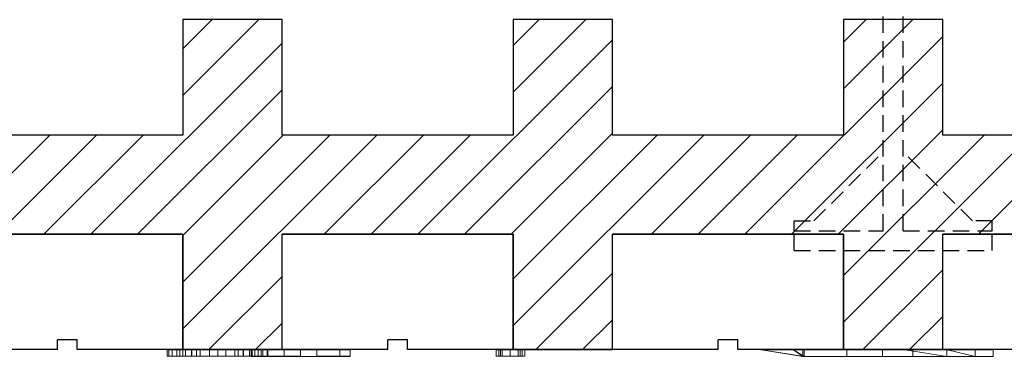
# Model space of a CAD drawing. Extents: x 14197 to 14504, y 2497 to 2693.
# Drawn here: x 14230 to 14245, y 2624 to 2629 of the extents above; entities that cross this region are included whole.
import ezdxf

# ---------------------------------------------------------------- set-up
doc = ezdxf.new("R2010")
doc.units = 0
doc.header["$MEASUREMENT"] = 0
doc.linetypes.add('HIDDEN', pattern=[0.375, 0.25, -0.125])
doc.layers.add('1', color=7, linetype='Continuous')
doc.layers.add('20', color=84, linetype='Continuous')

msp = doc.modelspace()

# ---------------------------------------------------------------- linework, layer by layer
at = {"layer": '1', "color": 7, "linetype": 'HIDDEN'}
for p, q in [((14243.394, 2625.405), (14243.394, 2629.455)), ((14243.694, 2625.405), (14243.694, 2629.455)), ((14242.344, 2625.555), (14243.394, 2626.605)), ((14244.744, 2625.555), (14243.694, 2626.605)), ((14242.044, 2625.405), (14242.044, 2625.555)), ((14242.044, 2625.555), (14242.344, 2625.555)), ((14245.044, 2625.555), (14244.744, 2625.555)), ((14245.044, 2625.405), (14245.044, 2625.555)), ((14242.044, 2625.105), (14242.044, 2625.405)), ((14242.044, 2625.405), (14243.394, 2625.405)), ((14243.694, 2625.405), (14245.044, 2625.405)), ((14245.044, 2625.105), (14245.044, 2625.405)), ((14242.044, 2625.105), (14245.044, 2625.105))]:
    msp.add_line(p, q, dxfattribs=at)
at = {"layer": '1', "color": 7, "linetype": 'Continuous'}
for p, q in [((14233.235, 2628.605), (14232.794, 2628.164)), ((14233.942, 2628.605), (14232.794, 2627.457)), ((14234.294, 2628.605), (14232.794, 2628.605)), ((14232.794, 2628.605), (14232.794, 2628.605)), ((14232.794, 2628.605), (14232.794, 2626.855)), ((14234.294, 2628.605), (14232.794, 2628.605)), ((14232.794, 2628.605), (14232.794, 2628.605)), ((14232.794, 2628.605), (14232.794, 2626.855)), ((14234.294, 2626.855), (14234.294, 2628.605)), ((14234.294, 2628.605), (14234.294, 2628.605)), ((14234.294, 2626.855), (14234.294, 2628.605)), ((14234.294, 2628.605), (14234.294, 2628.605)), ((14238.184, 2628.605), (14237.794, 2628.214)), ((14238.892, 2628.605), (14237.794, 2627.507)), ((14239.294, 2628.605), (14237.794, 2628.605)), ((14237.794, 2628.605), (14237.794, 2628.605)), ((14237.794, 2628.605), (14237.794, 2626.855)), ((14239.294, 2628.605), (14237.794, 2628.605)), ((14237.794, 2628.605), (14237.794, 2628.605)), ((14237.794, 2628.605), (14237.794, 2626.855)), ((14239.294, 2626.855), (14239.294, 2628.605)), ((14239.294, 2628.605), (14239.294, 2628.605)), ((14239.294, 2626.855), (14239.294, 2628.605)), ((14239.294, 2628.605), (14239.294, 2628.605)), ((14243.134, 2628.605), (14242.794, 2628.265)), ((14243.841, 2628.605), (14242.794, 2627.557)), ((14244.294, 2628.605), (14242.794, 2628.605)), ((14242.794, 2628.605), (14242.794, 2628.605)), ((14242.794, 2628.605), (14242.794, 2626.855)), ((14244.294, 2628.605), (14242.794, 2628.605)), ((14242.794, 2628.605), (14242.794, 2628.605)), ((14242.794, 2628.605), (14242.794, 2626.855)), ((14244.294, 2626.855), (14244.294, 2628.605)), ((14244.294, 2628.605), (14244.294, 2628.605)), ((14244.294, 2626.855), (14244.294, 2628.605)), ((14244.294, 2628.605), (14244.294, 2628.605)), ((14234.294, 2628.25), (14231.399, 2625.355)), ((14239.294, 2628.3), (14236.349, 2625.355)), ((14244.294, 2628.35), (14241.298, 2625.355)), ((14244.294, 2627.643), (14242.006, 2625.355)), ((14234.294, 2627.543), (14232.106, 2625.355)), ((14239.294, 2627.593), (14237.056, 2625.355)), ((14239.294, 2626.886), (14237.763, 2625.355)), ((14244.294, 2626.936), (14242.713, 2625.355)), ((14230.778, 2626.855), (14227.794, 2623.871)), ((14232.794, 2626.855), (14229.294, 2626.855)), ((14232.794, 2626.855), (14229.294, 2626.855)), ((14231.485, 2626.855), (14229.985, 2625.355)), ((14232.192, 2626.855), (14230.692, 2625.355)), ((14234.313, 2626.855), (14232.794, 2625.336)), ((14235.02, 2626.855), (14232.794, 2624.628)), ((14235.727, 2626.855), (14232.794, 2623.921)), ((14232.794, 2626.855), (14232.794, 2626.855)), ((14232.794, 2626.855), (14232.794, 2626.855)), ((14237.794, 2626.855), (14234.294, 2626.855)), ((14234.294, 2626.855), (14234.294, 2626.855)), ((14237.794, 2626.855), (14234.294, 2626.855)), ((14234.294, 2626.855), (14234.294, 2626.855)), ((14236.434, 2626.855), (14234.934, 2625.355)), ((14237.142, 2626.855), (14235.642, 2625.355)), ((14239.97, 2626.855), (14237.794, 2624.679)), ((14240.677, 2626.855), (14237.794, 2623.972)), ((14237.794, 2626.855), (14237.794, 2626.855)), ((14237.794, 2626.855), (14237.794, 2626.855)), ((14242.794, 2626.855), (14239.294, 2626.855)), ((14239.294, 2626.855), (14239.294, 2626.855)), ((14242.794, 2626.855), (14239.294, 2626.855)), ((14239.294, 2626.855), (14239.294, 2626.855)), ((14241.384, 2626.855), (14239.884, 2625.355)), ((14242.091, 2626.855), (14240.591, 2625.355)), ((14244.92, 2626.855), (14242.794, 2624.729)), ((14245.627, 2626.855), (14242.794, 2624.022)), ((14242.794, 2626.855), (14242.794, 2626.855)), ((14242.794, 2626.855), (14242.794, 2626.855)), ((14247.794, 2626.855), (14244.294, 2626.855)), ((14244.294, 2626.855), (14244.294, 2626.855)), ((14247.794, 2626.855), (14244.294, 2626.855)), ((14244.294, 2626.855), (14244.294, 2626.855)), ((14246.334, 2626.855), (14244.834, 2625.355)), ((14232.794, 2625.355), (14229.294, 2625.355)), ((14229.294, 2625.355), (14232.794, 2625.355)), ((14232.794, 2623.605), (14232.794, 2625.355)), ((14232.794, 2625.355), (14232.794, 2625.355)), ((14232.794, 2625.355), (14232.794, 2623.605)), ((14234.294, 2623.605), (14234.294, 2625.355)), ((14237.794, 2625.355), (14234.294, 2625.355)), ((14234.294, 2623.605), (14234.294, 2625.355)), ((14234.294, 2625.355), (14234.294, 2625.355)), ((14234.294, 2625.355), (14237.794, 2625.355)), ((14237.794, 2623.605), (14237.794, 2625.355)), ((14237.794, 2625.355), (14237.794, 2625.355)), ((14237.794, 2625.355), (14237.794, 2623.605)), ((14239.294, 2623.605), (14239.294, 2625.355)), ((14242.794, 2625.355), (14239.294, 2625.355)), ((14239.294, 2623.605), (14239.294, 2625.355)), ((14239.294, 2625.355), (14239.294, 2625.355)), ((14239.294, 2625.355), (14242.794, 2625.355)), ((14242.794, 2623.605), (14242.794, 2625.355)), ((14242.794, 2625.355), (14242.794, 2625.355)), ((14242.794, 2625.355), (14242.794, 2623.605)), ((14244.294, 2623.605), (14244.294, 2625.355)), ((14247.794, 2625.355), (14244.294, 2625.355)), ((14244.294, 2623.605), (14244.294, 2625.355)), ((14244.294, 2625.355), (14244.294, 2625.355)), ((14244.294, 2625.355), (14247.794, 2625.355)), ((14244.294, 2624.815), (14243.084, 2623.605)), ((14234.294, 2624.714), (14233.185, 2623.605)), ((14239.294, 2624.765), (14238.134, 2623.605)), ((14239.294, 2624.057), (14238.841, 2623.605)), ((14244.294, 2624.108), (14243.791, 2623.605)), ((14234.294, 2624.007), (14233.892, 2623.605)), ((14231.194, 2623.755), (14230.894, 2623.755)), ((14230.894, 2623.605), (14230.894, 2623.755)), ((14231.194, 2623.605), (14231.194, 2623.755)), ((14236.194, 2623.755), (14235.894, 2623.755)), ((14235.894, 2623.605), (14235.894, 2623.755)), ((14236.194, 2623.605), (14236.194, 2623.755)), ((14241.194, 2623.755), (14240.894, 2623.755)), ((14240.894, 2623.605), (14240.894, 2623.755)), ((14241.194, 2623.605), (14241.194, 2623.755)), ((14230.894, 2623.605), (14226.194, 2623.605)), ((14235.894, 2623.605), (14231.194, 2623.605)), ((14232.794, 2623.605), (14232.794, 2623.605)), ((14232.794, 2623.605), (14234.294, 2623.605)), ((14234.294, 2623.605), (14234.294, 2623.605)), ((14240.894, 2623.605), (14236.194, 2623.605)), ((14237.794, 2623.605), (14237.794, 2623.605)), ((14237.794, 2623.605), (14239.294, 2623.605)), ((14239.294, 2623.605), (14239.294, 2623.605)), ((14245.894, 2623.605), (14241.194, 2623.605)), ((14242.794, 2623.605), (14242.794, 2623.605)), ((14242.794, 2623.605), (14244.294, 2623.605)), ((14244.294, 2623.605), (14244.294, 2623.605))]:
    msp.add_line(p, q, dxfattribs=at)
at = {"layer": '1', "color": 7, "linetype": 'Continuous', "invisible_edges": 5}
for points in [[(14234.294, 2628.455), (14234.052, 2628.605), (14232.794, 2628.605), (14234.294, 2627.675)], [(14234.294, 2627.675), (14232.794, 2628.605), (14232.794, 2628.485), (14234.294, 2627.555)], [(14234.294, 2628.605), (14234.294, 2628.605), (14234.052, 2628.605), (14234.294, 2628.455)], [(14239.294, 2627.955), (14238.245, 2628.605), (14237.794, 2628.605), (14239.294, 2627.675)], [(14239.294, 2627.675), (14237.794, 2628.605), (14237.794, 2628.455), (14239.294, 2627.525)], [(14239.294, 2628.455), (14239.052, 2628.605), (14238.245, 2628.605), (14239.294, 2627.955)], [(14239.294, 2628.525), (14239.165, 2628.605), (14239.052, 2628.605), (14239.294, 2628.455)], [(14239.294, 2628.605), (14239.294, 2628.605), (14239.165, 2628.605), (14239.294, 2628.525)], [(14244.294, 2627.84), (14243.06, 2628.605), (14242.794, 2628.605), (14244.294, 2627.675)], [(14244.294, 2627.675), (14242.794, 2628.605), (14242.794, 2628.455), (14244.294, 2627.525)], [(14244.294, 2628.455), (14244.052, 2628.605), (14243.06, 2628.605), (14244.294, 2627.84)], [(14244.294, 2628.605), (14244.294, 2628.605), (14244.052, 2628.605), (14244.294, 2628.455)], [(14234.294, 2627.555), (14232.794, 2628.485), (14232.794, 2628.455), (14234.294, 2627.525)], [(14234.294, 2627.525), (14232.794, 2628.455), (14232.794, 2628.07), (14234.294, 2627.14)], [(14239.294, 2627.525), (14237.794, 2628.455), (14237.794, 2628.37), (14239.294, 2627.44)], [(14244.294, 2627.525), (14242.794, 2628.455), (14242.794, 2628.37), (14244.294, 2627.44)], [(14239.294, 2627.44), (14237.794, 2628.37), (14237.794, 2627.955), (14239.294, 2627.025)], [(14244.294, 2627.44), (14242.794, 2628.37), (14242.794, 2627.785), (14244.294, 2626.855)], [(14234.294, 2627.14), (14232.794, 2628.07), (14232.794, 2627.785), (14234.294, 2626.855)], [(14239.294, 2627.025), (14237.794, 2627.955), (14237.794, 2627.785), (14239.294, 2626.855)], [(14231.713, 2625.355), (14227.794, 2627.785), (14227.794, 2627.67), (14231.528, 2625.355)], [(14236.713, 2625.355), (14232.794, 2627.785), (14232.794, 2627.635), (14236.471, 2625.355)], [(14241.713, 2625.355), (14237.794, 2627.785), (14237.794, 2627.635), (14241.471, 2625.355)], [(14246.713, 2625.355), (14242.794, 2627.785), (14242.794, 2627.635), (14246.471, 2625.355)], [(14231.528, 2625.355), (14227.794, 2627.67), (14227.794, 2627.635), (14231.471, 2625.355)], [(14231.471, 2625.355), (14227.794, 2627.635), (14227.794, 2626.855), (14230.213, 2625.355)], [(14236.471, 2625.355), (14232.794, 2627.635), (14232.794, 2627.555), (14236.342, 2625.355)], [(14241.471, 2625.355), (14237.794, 2627.635), (14237.794, 2626.87), (14240.237, 2625.355)], [(14246.471, 2625.355), (14242.794, 2627.635), (14242.794, 2627.285), (14245.907, 2625.355)], [(14236.342, 2625.355), (14232.794, 2627.555), (14232.794, 2626.985), (14235.423, 2625.355)], [(14245.907, 2625.355), (14242.794, 2627.285), (14242.794, 2626.87), (14245.237, 2625.355)], [(14235.423, 2625.355), (14232.794, 2626.985), (14232.794, 2626.855), (14235.213, 2625.355)], [(14232.173, 2625.355), (14229.754, 2626.855), (14229.294, 2626.855), (14231.713, 2625.355)], [(14232.794, 2625.355), (14230.374, 2626.855), (14229.754, 2626.855), (14232.173, 2625.355)], [(14234.294, 2624.575), (14230.616, 2626.855), (14230.374, 2626.855), (14234.294, 2624.425)], [(14234.294, 2625.125), (14231.504, 2626.855), (14230.616, 2626.855), (14234.294, 2624.575)], [(14234.294, 2625.355), (14231.874, 2626.855), (14231.504, 2626.855), (14234.294, 2625.125)], [(14234.536, 2625.355), (14232.116, 2626.855), (14231.874, 2626.855), (14234.294, 2625.355)], [(14234.592, 2625.355), (14232.173, 2626.855), (14232.116, 2626.855), (14234.536, 2625.355)], [(14234.971, 2625.355), (14232.552, 2626.855), (14232.173, 2626.855), (14234.592, 2625.355)], [(14235.213, 2625.355), (14232.794, 2626.855), (14232.552, 2626.855), (14234.971, 2625.355)], [(14237.173, 2625.355), (14234.754, 2626.855), (14234.294, 2626.855), (14236.713, 2625.355)], [(14237.794, 2625.355), (14235.374, 2626.855), (14234.754, 2626.855), (14237.173, 2625.355)], [(14239.294, 2624.455), (14235.423, 2626.855), (14235.374, 2626.855), (14239.294, 2624.425)], [(14239.294, 2624.575), (14235.616, 2626.855), (14235.423, 2626.855), (14239.294, 2624.455)], [(14239.294, 2625.355), (14236.874, 2626.855), (14235.616, 2626.855), (14239.294, 2624.575)], [(14239.536, 2625.355), (14237.116, 2626.855), (14236.874, 2626.855), (14239.294, 2625.355)], [(14239.592, 2625.355), (14237.173, 2626.855), (14237.116, 2626.855), (14239.536, 2625.355)], [(14239.971, 2625.355), (14237.552, 2626.855), (14237.173, 2626.855), (14239.592, 2625.355)], [(14240.213, 2625.355), (14237.794, 2626.855), (14237.552, 2626.855), (14239.971, 2625.355)], [(14240.237, 2625.355), (14237.794, 2626.87), (14237.794, 2626.855), (14240.213, 2625.355)], [(14241.987, 2625.355), (14239.568, 2626.855), (14239.294, 2626.855), (14241.713, 2625.355)], [(14242.657, 2625.355), (14240.237, 2626.855), (14239.568, 2626.855), (14241.987, 2625.355)], [(14242.794, 2625.355), (14240.374, 2626.855), (14240.237, 2626.855), (14242.657, 2625.355)], [(14244.294, 2624.575), (14240.616, 2626.855), (14240.374, 2626.855), (14244.294, 2624.425)], [(14244.294, 2624.855), (14241.068, 2626.855), (14240.616, 2626.855), (14244.294, 2624.575)], [(14244.294, 2625.355), (14241.874, 2626.855), (14241.068, 2626.855), (14244.294, 2624.855)], [(14244.407, 2625.355), (14241.987, 2626.855), (14241.874, 2626.855), (14244.294, 2625.355)], [(14244.536, 2625.355), (14242.116, 2626.855), (14241.987, 2626.855), (14244.407, 2625.355)], [(14244.971, 2625.355), (14242.552, 2626.855), (14242.116, 2626.855), (14244.536, 2625.355)], [(14245.213, 2625.355), (14242.794, 2626.855), (14242.552, 2626.855), (14244.971, 2625.355)], [(14245.237, 2625.355), (14242.794, 2626.87), (14242.794, 2626.855), (14245.213, 2625.355)], [(14247.657, 2625.355), (14245.237, 2626.855), (14244.294, 2626.855), (14246.713, 2625.355)], [(14234.294, 2624.425), (14232.794, 2625.355), (14232.794, 2624.97), (14234.294, 2624.04)], [(14239.294, 2624.425), (14237.794, 2625.355), (14237.794, 2624.97), (14239.294, 2624.04)], [(14244.294, 2624.425), (14242.794, 2625.355), (14242.794, 2625.27), (14244.294, 2624.34)], [(14244.294, 2624.34), (14242.794, 2625.27), (14242.794, 2624.855), (14244.294, 2623.925)], [(14234.294, 2624.04), (14232.794, 2624.97), (14232.794, 2624.685), (14234.294, 2623.755)], [(14239.294, 2624.04), (14237.794, 2624.97), (14237.794, 2624.685), (14239.294, 2623.755)], [(14244.294, 2623.925), (14242.794, 2624.855), (14242.794, 2624.685), (14244.294, 2623.755)], [(14234.294, 2623.755), (14232.794, 2624.685), (14232.794, 2624.57), (14234.294, 2623.64)], [(14239.294, 2623.755), (14237.794, 2624.685), (14237.794, 2624.535), (14239.294, 2623.605)], [(14244.294, 2623.755), (14242.794, 2624.685), (14242.794, 2624.535), (14244.294, 2623.605)], [(14234.294, 2623.64), (14232.794, 2624.57), (14232.794, 2624.535), (14234.294, 2623.605)], [(14234.294, 2623.605), (14232.794, 2624.535), (14232.794, 2623.755), (14233.036, 2623.605)], [(14239.294, 2623.605), (14237.794, 2624.535), (14237.794, 2624.455), (14239.165, 2623.605)], [(14244.294, 2623.605), (14242.794, 2624.535), (14242.794, 2623.77), (14243.06, 2623.605)], [(14239.165, 2623.605), (14237.794, 2624.455), (14237.794, 2623.885), (14238.245, 2623.605)], [(14233.036, 2623.605), (14232.794, 2623.755), (14232.794, 2623.605)], [(14238.245, 2623.605), (14237.794, 2623.885), (14237.794, 2623.755), (14238.036, 2623.605)], [(14238.036, 2623.605), (14237.794, 2623.755), (14237.794, 2623.605)], [(14243.06, 2623.605), (14242.794, 2623.77), (14242.794, 2623.755), (14243.036, 2623.605)], [(14243.036, 2623.605), (14242.794, 2623.755), (14242.794, 2623.605)]]:
    msp.add_3dface(points, dxfattribs=at)
at = {"layer": '20', "lineweight": 0, "extrusion": (-1.49966e-32, -1.22461e-16, -1)}
for p, q in [((14232.557, 2623.503, -30.124), (14232.557, 2623.602, -30.124)), ((14232.557, 2623.602, -30.124), (14232.794, 2623.602, -28.532)), ((14232.557, 2623.503, -30.124), (14232.794, 2623.503, -28.532)), ((14232.581, 2623.503, -30.217), (14232.581, 2623.602, -30.217)), ((14232.632, 2623.503, -30.25), (14232.632, 2623.602, -30.25)), ((14232.701, 2623.503, -30.228), (14232.701, 2623.602, -30.228)), ((14232.749, 2623.503, -30.162), (14232.749, 2623.602, -30.162)), ((14232.928, 2623.602, -28.865), (14232.749, 2623.602, -30.162)), ((14232.928, 2623.503, -28.865), (14232.749, 2623.503, -30.162)), ((14232.794, 2623.503, -28.532), (14232.794, 2623.602, -28.532)), ((14232.833, 2623.503, -28.443), (14232.833, 2623.602, -28.443)), ((14232.924, 2623.503, -28.426), (14232.924, 2623.602, -28.426)), ((14232.928, 2623.503, -28.865), (14232.928, 2623.602, -28.865)), ((14233.195, 2623.602, -30.133), (14232.928, 2623.602, -28.865)), ((14233.195, 2623.503, -30.133), (14232.928, 2623.503, -28.865)), ((14233.001, 2623.503, -28.442), (14233.001, 2623.602, -28.442)), ((14233.055, 2623.503, -28.531), (14233.055, 2623.602, -28.531)), ((14233.055, 2623.602, -28.531), (14233.325, 2623.602, -29.845)), ((14233.055, 2623.503, -28.531), (14233.325, 2623.503, -29.845)), ((14233.195, 2623.503, -30.133), (14233.195, 2623.602, -30.133)), ((14233.325, 2623.503, -29.845), (14233.325, 2623.602, -29.845)), ((14233.325, 2623.503, -30.25), (14233.325, 2623.602, -30.25)), ((14233.325, 2623.602, -29.845), (14233.581, 2623.602, -28.535)), ((14233.325, 2623.503, -29.845), (14233.581, 2623.503, -28.535)), ((14233.443, 2623.503, -30.135), (14233.443, 2623.602, -30.135)), ((14233.708, 2623.602, -28.865), (14233.443, 2623.602, -30.135)), ((14233.708, 2623.503, -28.865), (14233.443, 2623.503, -30.135)), ((14233.581, 2623.503, -28.535), (14233.581, 2623.602, -28.535)), ((14233.633, 2623.503, -28.444), (14233.633, 2623.602, -28.444)), ((14233.708, 2623.503, -28.865), (14233.708, 2623.602, -28.865)), ((14233.883, 2623.602, -30.153), (14233.708, 2623.602, -28.865)), ((14233.883, 2623.503, -30.153), (14233.708, 2623.503, -28.865)), ((14233.71, 2623.503, -28.426), (14233.71, 2623.602, -28.426)), ((14233.801, 2623.503, -28.445), (14233.801, 2623.602, -28.445)), ((14233.825, 2623.602, -36.13), (14233.825, 2623.602, -36.43)), ((14233.825, 2623.602, -36.43), (14233.85, 2623.602, -36.43)), ((14233.825, 2623.502, -36.43), (14233.825, 2623.602, -36.43)), ((14233.981, 2623.602, -34.93), (14233.825, 2623.602, -34.93)), ((14233.825, 2623.602, -34.93), (14233.825, 2623.602, -35.23)), ((14234.329, 2623.602, -35.68), (14233.825, 2623.602, -35.23)), ((14233.825, 2623.502, -35.23), (14233.825, 2623.602, -35.23)), ((14233.825, 2623.502, -34.93), (14233.825, 2623.602, -34.93)), ((14233.825, 2623.602, -36.13), (14234.329, 2623.602, -35.68)), ((14233.825, 2623.502, -36.13), (14233.825, 2623.602, -36.13)), ((14233.825, 2623.502, -36.13), (14233.825, 2623.502, -36.43)), ((14233.825, 2623.502, -36.43), (14233.981, 2623.503, -36.43)), ((14233.981, 2623.502, -34.93), (14233.825, 2623.502, -34.93)), ((14233.825, 2623.502, -34.93), (14233.825, 2623.502, -35.23)), ((14234.329, 2623.502, -35.68), (14233.825, 2623.502, -35.23)), ((14233.825, 2623.502, -36.13), (14234.329, 2623.502, -35.68)), ((14233.842, 2623.503, -28.536), (14233.842, 2623.602, -28.536)), ((14233.842, 2623.602, -28.536), (14234.079, 2623.602, -30.134)), ((14233.842, 2623.503, -28.536), (14234.079, 2623.503, -30.134)), ((14233.85, 2623.602, -36.43), (14235.325, 2623.602, -35.113)), ((14233.85, 2623.602, -36.43), (14233.981, 2623.602, -36.43)), ((14233.883, 2623.503, -30.153), (14233.883, 2623.602, -30.153)), ((14233.933, 2623.503, -30.226), (14233.933, 2623.602, -30.226)), ((14233.981, 2623.503, -36.43), (14233.981, 2623.602, -36.43)), ((14233.981, 2623.602, -36.43), (14235.325, 2623.602, -35.23)), ((14234.689, 2623.602, -35.562), (14233.981, 2623.602, -34.93)), ((14233.981, 2623.502, -34.93), (14233.981, 2623.602, -34.93)), ((14233.981, 2623.503, -36.43), (14234.575, 2623.503, -35.9)), ((14234.575, 2623.502, -35.46), (14233.981, 2623.502, -34.93)), ((14234.002, 2623.503, -30.25), (14234.002, 2623.602, -30.25)), ((14234.067, 2623.503, -30.219), (14234.067, 2623.602, -30.219)), ((14234.079, 2623.503, -30.134), (14234.079, 2623.602, -30.134)), ((14234.329, 2623.502, -35.68), (14234.329, 2623.602, -35.68)), ((14234.329, 2623.602, -35.68), (14234.689, 2623.602, -35.562)), ((14234.329, 2623.602, -35.68), (14234.329, 2623.602, -35.68)), ((14234.329, 2623.502, -35.68), (14234.575, 2623.503, -35.9)), ((14235.169, 2623.502, -36.43), (14234.329, 2623.502, -35.68)), ((14234.329, 2623.502, -35.68), (14234.575, 2623.502, -35.46)), ((14234.329, 2623.502, -35.68), (14235.169, 2623.502, -34.93)), ((14234.329, 2623.502, -35.68), (14234.689, 2623.502, -35.562)), ((14235.169, 2623.602, -36.43), (14234.575, 2623.602, -35.9)), ((14234.575, 2623.503, -35.9), (14234.575, 2623.602, -35.9)), ((14234.575, 2623.502, -35.46), (14234.575, 2623.602, -35.46)), ((14234.575, 2623.602, -35.46), (14234.689, 2623.602, -35.562)), ((14234.575, 2623.602, -35.9), (14234.821, 2623.602, -35.68)), ((14234.575, 2623.602, -35.46), (14235.169, 2623.602, -34.93)), ((14234.689, 2623.502, -35.562), (14234.821, 2623.503, -35.68)), ((14235.325, 2623.502, -36.13), (14234.689, 2623.502, -35.562)), ((14235.325, 2623.602, -36.13), (14234.821, 2623.602, -35.68)), ((14234.821, 2623.503, -35.68), (14234.821, 2623.602, -35.68)), ((14234.821, 2623.503, -35.68), (14235.325, 2623.503, -35.23)), ((14235.169, 2623.602, -36.43), (14235.325, 2623.602, -36.43)), ((14235.169, 2623.502, -36.43), (14235.169, 2623.602, -36.43)), ((14235.325, 2623.602, -34.93), (14235.169, 2623.602, -34.93)), ((14235.169, 2623.502, -34.93), (14235.169, 2623.602, -34.93)), ((14235.169, 2623.502, -36.43), (14235.325, 2623.502, -36.43)), ((14235.325, 2623.502, -34.93), (14235.169, 2623.502, -34.93)), ((14235.325, 2623.602, -34.93), (14235.325, 2623.602, -35.113)), ((14235.325, 2623.503, -35.23), (14235.325, 2623.602, -35.23)), ((14235.325, 2623.602, -35.113), (14235.325, 2623.602, -35.23)), ((14235.325, 2623.602, -36.13), (14235.325, 2623.602, -36.43)), ((14235.325, 2623.502, -36.13), (14235.325, 2623.602, -36.13)), ((14235.325, 2623.502, -36.43), (14235.325, 2623.602, -36.43)), ((14235.325, 2623.502, -34.93), (14235.325, 2623.602, -34.93)), ((14235.325, 2623.502, -34.93), (14235.325, 2623.503, -35.23)), ((14235.325, 2623.502, -36.13), (14235.325, 2623.502, -36.43)), ((14237.533, 2623.503, -29.149), (14237.533, 2623.602, -29.149)), ((14237.574, 2623.503, -29.149), (14237.574, 2623.602, -29.149)), ((14237.599, 2623.503, -28.972), (14237.599, 2623.602, -28.972)), ((14237.599, 2623.503, -29.318), (14237.599, 2623.602, -29.318)), ((14237.625, 2623.503, -29.267), (14237.625, 2623.602, -29.267)), ((14237.625, 2623.503, -29.025), (14237.625, 2623.602, -29.025)), ((14237.748, 2623.503, -28.92), (14237.748, 2623.602, -28.92)), ((14237.748, 2623.503, -29.379), (14237.748, 2623.602, -29.379)), ((14237.748, 2623.503, -28.983), (14237.748, 2623.602, -28.983)), ((14237.748, 2623.503, -29.316), (14237.748, 2623.602, -29.316)), ((14237.87, 2623.503, -29.025), (14237.87, 2623.602, -29.025)), ((14237.87, 2623.503, -29.267), (14237.87, 2623.602, -29.267)), ((14237.896, 2623.503, -29.318), (14237.896, 2623.602, -29.318)), ((14237.896, 2623.503, -28.972), (14237.896, 2623.602, -28.972)), ((14237.929, 2623.503, -29.149), (14237.929, 2623.602, -29.149)), ((14237.97, 2623.503, -29.149), (14237.97, 2623.602, -29.149)), ((14242.174, 2623.602, -30.353), (14241.55, 2623.602, -29.903)), ((14242.174, 2623.502, -30.353), (14241.55, 2623.602, -29.903)), ((14241.55, 2623.602, -28.995), (14242.174, 2623.502, -29.399)), ((14241.55, 2623.602, -28.995), (14242.035, 2623.602, -28.995)), ((14241.55, 2623.602, -28.475), (14242.197, 2623.502, -28.97)), ((14241.55, 2623.602, -28.475), (14242.035, 2623.602, -28.995)), ((14242.197, 2623.502, -28.289), (14241.55, 2623.602, -27.835)), ((14241.55, 2623.602, -27.835), (14243.726, 2623.602, -27.835)), ((14241.55, 2623.602, -28.475), (14242.197, 2623.502, -28.97)), ((14241.55, 2623.602, -27.835), (14242.197, 2623.502, -28.289)), ((14241.55, 2623.602, -28.475), (14241.55, 2623.602, -27.835)), ((14241.55, 2623.602, -29.903), (14242.174, 2623.502, -30.353)), ((14241.55, 2623.602, -28.995), (14242.174, 2623.502, -29.399)), ((14241.55, 2623.602, -29.903), (14241.55, 2623.602, -28.995)), ((14242.197, 2623.502, -28.97), (14242.035, 2623.602, -28.995)), ((14242.197, 2623.602, -28.97), (14242.035, 2623.602, -28.995)), ((14243.842, 2623.602, -28.97), (14242.035, 2623.602, -28.995)), ((14242.197, 2623.602, -28.97), (14242.035, 2623.602, -28.995)), ((14242.035, 2623.602, -28.995), (14242.174, 2623.502, -29.399)), ((14242.035, 2623.602, -28.995), (14242.197, 2623.502, -28.97)), ((14242.035, 2623.602, -28.995), (14242.174, 2623.502, -29.399)), ((14243.842, 2623.602, -28.97), (14242.035, 2623.602, -28.995)), ((14242.174, 2623.502, -30.353), (14242.174, 2623.602, -30.353)), ((14242.844, 2623.602, -30.836), (14242.174, 2623.602, -30.353)), ((14242.174, 2623.502, -30.353), (14242.174, 2623.602, -30.353)), ((14242.844, 2623.502, -30.836), (14242.174, 2623.502, -30.353)), ((14243.842, 2623.502, -29.399), (14242.174, 2623.502, -29.399)), ((14242.174, 2623.502, -30.353), (14242.174, 2623.502, -29.399)), ((14243.383, 2623.502, -29.852), (14242.174, 2623.502, -29.399)), ((14243.383, 2623.502, -30.155), (14242.174, 2623.502, -29.399)), ((14243.383, 2623.502, -29.852), (14242.174, 2623.502, -29.399)), ((14242.174, 2623.502, -29.399), (14243.842, 2623.502, -29.399)), ((14243.383, 2623.502, -30.155), (14242.174, 2623.502, -29.399)), ((14242.174, 2623.502, -30.353), (14242.174, 2623.502, -29.399)), ((14242.844, 2623.502, -30.836), (14242.174, 2623.502, -30.353)), ((14242.197, 2623.602, -28.97), (14242.197, 2623.502, -28.97)), ((14243.842, 2623.602, -28.97), (14242.197, 2623.602, -28.97)), ((14242.197, 2623.502, -28.97), (14242.197, 2623.602, -28.97)), ((14243.842, 2623.602, -28.97), (14242.197, 2623.602, -28.97)), ((14243.842, 2623.502, -28.97), (14242.197, 2623.502, -28.97)), ((14242.197, 2623.502, -28.289), (14244.356, 2623.502, -28.289)), ((14242.197, 2623.502, -28.97), (14242.197, 2623.502, -28.289)), ((14242.197, 2623.502, -28.97), (14242.197, 2623.502, -28.289)), ((14242.197, 2623.502, -28.289), (14244.356, 2623.502, -28.289)), ((14242.197, 2623.502, -28.97), (14243.842, 2623.502, -28.97)), ((14242.844, 2623.502, -30.836), (14242.844, 2623.602, -30.836)), ((14244.786, 2623.602, -30.836), (14242.844, 2623.602, -30.836)), ((14242.844, 2623.502, -30.836), (14242.844, 2623.602, -30.836)), ((14244.786, 2623.502, -30.836), (14242.844, 2623.502, -30.836)), ((14242.844, 2623.502, -30.836), (14243.383, 2623.502, -30.155)), ((14244.786, 2623.502, -30.836), (14242.844, 2623.502, -30.836)), ((14242.844, 2623.502, -30.836), (14243.383, 2623.502, -30.155)), ((14243.383, 2623.602, -29.852), (14243.383, 2623.502, -29.852)), ((14243.383, 2623.602, -29.852), (14243.383, 2623.502, -30.155)), ((14243.383, 2623.602, -29.852), (14243.383, 2623.502, -30.155)), ((14244.366, 2623.602, -29.852), (14243.383, 2623.602, -29.852)), ((14243.383, 2623.502, -30.155), (14243.383, 2623.602, -30.155)), ((14243.383, 2623.602, -30.155), (14244.786, 2623.602, -30.155)), ((14245.055, 2623.602, -29.852), (14243.383, 2623.602, -29.852)), ((14243.383, 2623.502, -29.852), (14243.383, 2623.602, -29.852)), ((14243.383, 2623.502, -29.852), (14243.383, 2623.502, -30.155)), ((14244.786, 2623.502, -30.155), (14243.383, 2623.502, -30.155)), ((14243.383, 2623.502, -30.155), (14244.786, 2623.502, -30.155)), ((14245.055, 2623.502, -29.852), (14243.383, 2623.502, -29.852)), ((14243.383, 2623.502, -30.155), (14243.383, 2623.502, -29.852)), ((14243.383, 2623.502, -29.852), (14245.055, 2623.502, -29.852)), ((14244.786, 2623.502, -30.155), (14243.383, 2623.502, -30.155)), ((14243.726, 2623.602, -27.835), (14244.356, 2623.602, -28.289)), ((14243.726, 2623.602, -27.835), (14244.356, 2623.502, -28.289)), ((14244.356, 2623.502, -28.289), (14243.726, 2623.602, -27.835)), ((14243.842, 2623.502, -29.399), (14243.842, 2623.602, -28.97)), ((14243.842, 2623.502, -28.97), (14243.842, 2623.602, -28.97)), ((14243.842, 2623.502, -28.97), (14243.842, 2623.602, -28.97)), ((14243.842, 2623.602, -28.97), (14243.842, 2623.502, -29.399)), ((14243.842, 2623.502, -29.399), (14243.842, 2623.502, -28.97)), ((14243.842, 2623.502, -28.97), (14244.356, 2623.502, -28.289)), ((14243.842, 2623.502, -28.97), (14245.055, 2623.502, -28.793)), ((14243.842, 2623.502, -28.97), (14244.356, 2623.502, -28.289)), ((14245.055, 2623.502, -28.793), (14243.842, 2623.502, -28.97)), ((14245.055, 2623.502, -29.852), (14243.842, 2623.502, -29.399)), ((14243.842, 2623.502, -29.399), (14245.055, 2623.502, -29.852)), ((14243.842, 2623.502, -28.97), (14245.055, 2623.502, -28.793)), ((14243.842, 2623.502, -29.399), (14243.842, 2623.502, -28.97)), ((14243.842, 2623.502, -28.97), (14244.356, 2623.502, -28.289)), ((14244.356, 2623.502, -28.289), (14244.356, 2623.602, -28.289)), ((14244.356, 2623.602, -28.289), (14244.356, 2623.502, -28.289)), ((14245.055, 2623.602, -28.793), (14244.356, 2623.602, -28.289)), ((14245.055, 2623.502, -28.793), (14244.356, 2623.502, -28.289)), ((14245.055, 2623.502, -28.793), (14244.356, 2623.502, -28.289)), ((14245.055, 2623.502, -28.793), (14244.356, 2623.502, -28.289)), ((14244.366, 2623.602, -29.852), (14244.786, 2623.502, -30.155)), ((14244.366, 2623.602, -29.852), (14244.786, 2623.502, -30.155)), ((14244.366, 2623.602, -29.852), (14244.785, 2623.602, -30.155)), ((14244.785, 2623.602, -30.155), (14244.786, 2623.502, -30.155)), ((14244.786, 2623.502, -30.155), (14244.786, 2623.602, -30.155)), ((14244.786, 2623.502, -30.836), (14244.786, 2623.602, -30.836)), ((14244.786, 2623.502, -30.155), (14244.786, 2623.602, -30.155)), ((14244.786, 2623.602, -30.155), (14244.786, 2623.602, -30.836)), ((14244.786, 2623.502, -30.836), (14244.786, 2623.602, -30.836)), ((14244.786, 2623.502, -30.155), (14244.786, 2623.502, -30.836)), ((14244.786, 2623.502, -30.836), (14244.786, 2623.502, -30.155)), ((14245.055, 2623.502, -29.852), (14245.055, 2623.602, -29.852)), ((14245.055, 2623.502, -28.793), (14245.055, 2623.602, -28.793)), ((14245.055, 2623.602, -28.793), (14245.055, 2623.602, -29.852)), ((14245.055, 2623.502, -29.852), (14245.055, 2623.602, -29.852)), ((14245.055, 2623.602, -28.793), (14245.055, 2623.502, -28.793)), ((14245.055, 2623.502, -28.793), (14245.055, 2623.502, -29.852)), ((14245.055, 2623.502, -29.852), (14245.055, 2623.502, -28.793))]:
    msp.add_line(p, q, dxfattribs=at)
at = {"layer": '20', "lineweight": 0, "extrusion": (-1.22461e-16, -1, 1.22461e-16)}
for centre, radius, start, end in [((14232.738, -30.143, -2623.603), 0.182, 173.9669, 183.9082), ((14232.671, -30.148, -2623.603), 0.115, 183.9082, 198.0705), ((14232.738, -30.143, -2623.503), 0.182, 173.9669, 183.9082), ((14232.671, -30.148, -2623.503), 0.115, 183.9082, 198.0705), ((14232.657, -30.152, -2623.603), 0.0999, 198.0705, 209.4352), ((14232.657, -30.152, -2623.503), 0.0999, 198.0705, 209.4352), ((14232.652, -30.155, -2623.603), 0.0942, 209.4352, 221.3344), ((14232.652, -30.155, -2623.503), 0.0942, 209.4352, 221.3344), ((14232.629, -30.181, -2623.603), 0.0601, 217.3667, 226.9044), ((14232.629, -30.181, -2623.503), 0.0601, 217.3667, 226.9044), ((14232.647, -30.161, -2623.603), 0.0874, 226.9044, 234.0845), ((14232.647, -30.161, -2623.503), 0.0874, 226.9044, 234.0845), ((14232.663, -30.139, -2623.603), 0.114, 234.0845, 243.4958), ((14232.663, -30.139, -2623.503), 0.114, 234.0845, 243.4958), ((14232.706, -30.053, -2623.603), 0.21, 243.4958, 249.4272), ((14232.706, -30.053, -2623.503), 0.21, 243.4958, 249.4272), ((14232.642, -30.165, -2623.603), 0.086, 263.5203, 274.3273), ((14232.642, -30.165, -2623.503), 0.086, 263.5203, 274.3273), ((14232.642, -30.168, -2623.603), 0.0823, 274.3273, 285.5065), ((14232.642, -30.168, -2623.503), 0.0823, 274.3273, 285.5065), ((14232.641, -30.163, -2623.603), 0.0879, 285.5065, 298.8073), ((14232.641, -30.163, -2623.503), 0.0879, 285.5065, 298.8073), ((14232.625, -30.135, -2623.603), 0.119, 298.8073, 309.2998), ((14232.625, -30.135, -2623.503), 0.119, 298.8073, 309.2998), ((14232.595, -30.098, -2623.603), 0.168, 309.2998, 314.5366), ((14232.595, -30.098, -2623.503), 0.168, 309.2998, 314.5366), ((14232.6, -30.103, -2623.603), 0.16, 314.5366, 319.9786), ((14232.6, -30.103, -2623.503), 0.16, 314.5366, 319.9786), ((14232.602, -30.105, -2623.603), 0.158, 319.9786, 329.3074), ((14232.602, -30.105, -2623.503), 0.158, 319.9786, 329.3074), ((14232.591, -30.098, -2623.603), 0.17, 329.3074, 338.1144), ((14232.591, -30.098, -2623.503), 0.17, 329.3074, 338.1144), ((14232.96, -28.538, -2623.603), 0.166, 169.0224, 177.9087), ((14232.96, -28.538, -2623.503), 0.166, 169.0224, 177.9087), ((14232.917, -28.53, -2623.603), 0.122, 157.7717, 169.0224), ((14232.917, -28.53, -2623.503), 0.122, 157.7717, 169.0224), ((14232.907, -28.525, -2623.603), 0.111, 146.8266, 157.7717), ((14232.907, -28.525, -2623.503), 0.111, 146.8266, 157.7717), ((14232.904, -28.524, -2623.603), 0.108, 135.6404, 146.8266), ((14232.904, -28.524, -2623.503), 0.108, 135.6404, 146.8266), ((14232.907, -28.526, -2623.603), 0.112, 133.5761, 135.6404), ((14232.907, -28.526, -2623.503), 0.112, 133.5761, 135.6404), ((14232.909, -28.529, -2623.603), 0.115, 131.5546, 133.5761), ((14232.909, -28.529, -2623.503), 0.115, 131.5546, 133.5761), ((14232.89, -28.56, -2623.603), 0.131, 106.1425, 116.1829), ((14232.89, -28.56, -2623.503), 0.131, 106.1425, 116.1829), ((14232.91, -28.627, -2623.603), 0.201, 98.8955, 106.1425), ((14232.91, -28.627, -2623.503), 0.201, 98.8955, 106.1425), ((14232.917, -28.671, -2623.603), 0.246, 93.8713, 98.8955), ((14232.917, -28.671, -2623.503), 0.246, 93.8713, 98.8955), ((14232.924, -28.773, -2623.603), 0.347, 90, 93.8713), ((14232.924, -28.773, -2623.503), 0.347, 90, 93.8713), ((14232.924, -28.632, -2623.603), 0.206, 82.005, 90), ((14232.924, -28.632, -2623.503), 0.206, 82.005, 90), ((14232.929, -28.595, -2623.603), 0.169, 72.7046, 82.005), ((14232.929, -28.595, -2623.503), 0.169, 72.7046, 82.005), ((14232.931, -28.588, -2623.603), 0.162, 68.5347, 72.7046), ((14232.931, -28.588, -2623.503), 0.162, 68.5347, 72.7046), ((14232.932, -28.585, -2623.603), 0.158, 64.2819, 68.5347), ((14232.932, -28.585, -2623.503), 0.158, 64.2819, 68.5347), ((14232.896, -28.561, -2623.603), 0.159, 39.3097, 48.4454), ((14232.896, -28.561, -2623.503), 0.159, 39.3097, 48.4454), ((14232.878, -28.576, -2623.603), 0.182, 31.0747, 39.3097), ((14232.878, -28.576, -2623.503), 0.182, 31.0747, 39.3097), ((14232.86, -28.586, -2623.603), 0.203, 23.6689, 31.0747), ((14232.86, -28.586, -2623.503), 0.203, 23.6689, 31.0747), ((14232.807, -28.61, -2623.603), 0.261, 17.5523, 23.6689), ((14232.807, -28.61, -2623.503), 0.261, 17.5523, 23.6689), ((14233.438, -30.07, -2623.603), 0.251, 194.5541, 206.7684), ((14233.438, -30.07, -2623.503), 0.251, 194.5541, 206.7684), ((14233.329, -30.125, -2623.603), 0.129, 206.7684, 227.4147), ((14233.329, -30.125, -2623.503), 0.129, 206.7684, 227.4147), ((14233.317, -30.139, -2623.603), 0.111, 227.4147, 238.3355), ((14233.317, -30.139, -2623.503), 0.111, 227.4147, 238.3355), ((14233.316, -30.14, -2623.603), 0.109, 238.3355, 249.3781), ((14233.316, -30.14, -2623.503), 0.109, 238.3355, 249.3781), ((14233.319, -30.132, -2623.603), 0.117, 249.3781, 260.7603), ((14233.319, -30.132, -2623.503), 0.117, 249.3781, 260.7603), ((14233.325, -30.096, -2623.603), 0.154, 260.7603, 270), ((14233.325, -30.096, -2623.503), 0.154, 260.7603, 270), ((14233.325, -30.127, -2623.603), 0.123, 270, 275.1439), ((14233.325, -30.127, -2623.503), 0.123, 270, 275.1439), ((14233.326, -30.143, -2623.603), 0.107, 275.1439, 280.8369), ((14233.326, -30.143, -2623.503), 0.107, 275.1439, 280.8369), ((14233.328, -30.15, -2623.603), 0.0993, 280.8369, 292.3099), ((14233.328, -30.15, -2623.503), 0.0993, 280.8369, 292.3099), ((14233.329, -30.154, -2623.603), 0.0959, 292.3099, 304.0969), ((14233.329, -30.154, -2623.503), 0.0959, 292.3099, 304.0969), ((14233.323, -30.144, -2623.603), 0.107, 304.0969, 322.5991), ((14233.323, -30.144, -2623.503), 0.107, 304.0969, 322.5991), ((14233.265, -30.1, -2623.603), 0.18, 322.5991, 334.8802), ((14233.265, -30.1, -2623.503), 0.18, 322.5991, 334.8802), ((14233.219, -30.079, -2623.603), 0.231, 334.8802, 340.1237), ((14233.219, -30.079, -2623.503), 0.231, 334.8802, 340.1237), ((14233.135, -30.048, -2623.603), 0.32, 340.1237, 344.2295), ((14233.135, -30.048, -2623.503), 0.32, 340.1237, 344.2295), ((14233.823, -28.601, -2623.603), 0.251, 157.6826, 164.9088), ((14233.823, -28.601, -2623.503), 0.251, 157.6826, 164.9088), ((14233.761, -28.575, -2623.603), 0.184, 148.5151, 157.6826), ((14233.761, -28.575, -2623.503), 0.184, 148.5151, 157.6826), ((14233.744, -28.565, -2623.603), 0.163, 140.4339, 148.5151), ((14233.744, -28.565, -2623.503), 0.163, 140.4339, 148.5151), ((14233.729, -28.552, -2623.603), 0.144, 131.5546, 140.4339), ((14233.729, -28.552, -2623.503), 0.144, 131.5546, 140.4339), ((14233.704, -28.575, -2623.603), 0.149, 109.0196, 118.4516), ((14233.704, -28.575, -2623.503), 0.149, 109.0196, 118.4516), ((14233.707, -28.583, -2623.603), 0.157, 99.9729, 109.0196), ((14233.707, -28.583, -2623.503), 0.157, 99.9729, 109.0196), ((14233.709, -28.593, -2623.603), 0.168, 94.7603, 99.9729), ((14233.709, -28.593, -2623.503), 0.168, 94.7603, 99.9729), ((14233.71, -28.615, -2623.603), 0.189, 90, 94.7603), ((14233.71, -28.615, -2623.503), 0.189, 90, 94.7603), ((14233.71, -28.731, -2623.603), 0.306, 84.9605, 90), ((14233.71, -28.731, -2623.503), 0.306, 84.9605, 90), ((14233.719, -28.632, -2623.603), 0.206, 78.1869, 84.9605), ((14233.719, -28.632, -2623.503), 0.206, 78.1869, 84.9605), ((14233.727, -28.597, -2623.603), 0.17, 70.7254, 78.1869), ((14233.727, -28.597, -2623.503), 0.17, 70.7254, 78.1869), ((14233.743, -28.551, -2623.603), 0.122, 61.1058, 70.7254), ((14233.743, -28.551, -2623.503), 0.122, 61.1058, 70.7254), ((14233.727, -28.528, -2623.603), 0.112, 37.5496, 48.4454), ((14233.727, -28.528, -2623.503), 0.112, 37.5496, 48.4454), ((14233.725, -28.53, -2623.603), 0.115, 26.8397, 37.5496), ((14233.725, -28.53, -2623.503), 0.115, 26.8397, 37.5496), ((14233.714, -28.536, -2623.603), 0.127, 13.8507, 26.8397), ((14233.714, -28.536, -2623.503), 0.127, 13.8507, 26.8397), ((14233.66, -28.549, -2623.603), 0.182, 4.0303, 13.8507), ((14233.66, -28.549, -2623.503), 0.182, 4.0303, 13.8507), ((14234.057, -30.093, -2623.603), 0.184, 199.1257, 205.7017), ((14234.057, -30.093, -2623.503), 0.184, 199.1257, 205.7017), ((14234.03, -30.106, -2623.603), 0.155, 205.7017, 213.2083), ((14234.03, -30.106, -2623.503), 0.155, 205.7017, 213.2083), ((14234.022, -30.111, -2623.603), 0.145, 213.2083, 222.7013), ((14234.022, -30.111, -2623.503), 0.145, 213.2083, 222.7013), ((14234.019, -30.115, -2623.603), 0.14, 222.7013, 232.4323), ((14234.019, -30.115, -2623.503), 0.14, 222.7013, 232.4323), ((14234.016, -30.125, -2623.603), 0.13, 230.7002, 238.9762), ((14234.016, -30.125, -2623.503), 0.13, 230.7002, 238.9762), ((14234, -30.15, -2623.603), 0.1, 238.9762, 249.0868), ((14234, -30.15, -2623.503), 0.1, 238.9762, 249.0868), ((14233.997, -30.159, -2623.603), 0.0915, 249.0868, 261.128), ((14233.997, -30.159, -2623.503), 0.0915, 249.0868, 261.128), ((14233.997, -30.159, -2623.603), 0.0907, 261.128, 273.2502), ((14233.997, -30.159, -2623.503), 0.0907, 261.128, 273.2502), ((14233.848, -29.816, -2623.603), 0.461, 289.5532, 289.9664), ((14233.848, -29.816, -2623.503), 0.461, 289.5532, 289.9664), ((14233.854, -29.834, -2623.603), 0.442, 289.9664, 290.393), ((14233.854, -29.834, -2623.503), 0.442, 289.9664, 290.393), ((14233.872, -29.882, -2623.603), 0.391, 290.393, 295.4796), ((14233.872, -29.882, -2623.503), 0.391, 290.393, 295.4796), ((14233.939, -30.022, -2623.603), 0.235, 295.4796, 302.9298), ((14233.939, -30.022, -2623.503), 0.235, 295.4796, 302.9298), ((14233.976, -30.173, -2623.603), 0.102, 332.8643, 343.4686), ((14233.976, -30.173, -2623.503), 0.102, 332.8643, 343.4686), ((14233.937, -30.161, -2623.603), 0.143, 343.4686, 351.6733), ((14233.937, -30.161, -2623.503), 0.143, 343.4686, 351.6733), ((14233.905, -30.156, -2623.603), 0.175, 351.6733, 359.0848), ((14233.905, -30.156, -2623.503), 0.175, 351.6733, 359.0848), ((14233.815, -30.155, -2623.603), 0.265, 359.0848, 4.5048), ((14233.815, -30.155, -2623.503), 0.265, 359.0848, 4.5048), ((14237.873, -29.149, -2623.603), 0.341, 180, 180.6184), ((14237.864, -29.149, -2623.603), 0.331, 180.6184, 181.2501), ((14237.82, -29.15, -2623.603), 0.288, 181.2501, 193.8519), ((14237.896, -29.149, -2623.603), 0.363, 173.9883, 180), ((14237.896, -29.149, -2623.503), 0.363, 173.9883, 180), ((14237.873, -29.149, -2623.503), 0.341, 180, 180.6184), ((14237.864, -29.149, -2623.503), 0.331, 180.6184, 181.2501), ((14237.82, -29.15, -2623.503), 0.288, 181.2501, 193.8519), ((14237.809, -29.14, -2623.603), 0.275, 166.5814, 173.9883), ((14237.809, -29.14, -2623.503), 0.275, 166.5814, 173.9883), ((14237.74, -29.17, -2623.603), 0.204, 193.8519, 210.3436), ((14237.779, -29.133, -2623.603), 0.245, 159.2536, 166.5814), ((14237.779, -29.133, -2623.503), 0.245, 159.2536, 166.5814), ((14237.74, -29.17, -2623.503), 0.204, 193.8519, 210.3436), ((14237.746, -29.121, -2623.603), 0.21, 151.0094, 159.2536), ((14237.746, -29.121, -2623.503), 0.21, 151.0094, 159.2536), ((14237.733, -29.174, -2623.603), 0.197, 210.3436, 218.6301), ((14237.739, -29.117, -2623.603), 0.202, 142.9111, 151.0094), ((14237.739, -29.117, -2623.503), 0.202, 142.9111, 151.0094), ((14237.733, -29.174, -2623.503), 0.197, 210.3436, 218.6301), ((14237.799, -29.149, -2623.603), 0.225, 167.8156, 180), ((14237.768, -29.149, -2623.603), 0.194, 180, 188.2334), ((14237.768, -29.149, -2623.503), 0.194, 180, 188.2334), ((14237.799, -29.149, -2623.503), 0.225, 167.8156, 180), ((14237.728, -29.155, -2623.603), 0.154, 188.2334, 198.076), ((14237.728, -29.155, -2623.503), 0.154, 188.2334, 198.076), ((14237.739, -29.117, -2623.603), 0.202, 134.8224, 142.9111), ((14237.739, -29.117, -2623.503), 0.202, 134.8224, 142.9111), ((14237.741, -29.168, -2623.603), 0.207, 218.6301, 226.615), ((14237.722, -29.133, -2623.603), 0.145, 150.6268, 167.8156), ((14237.722, -29.133, -2623.503), 0.145, 150.6268, 167.8156), ((14237.741, -29.168, -2623.503), 0.207, 218.6301, 226.615), ((14237.719, -29.158, -2623.603), 0.143, 198.076, 207.6933), ((14237.719, -29.158, -2623.503), 0.143, 198.076, 207.6933), ((14237.717, -29.159, -2623.603), 0.141, 207.6933, 217.4255), ((14237.717, -29.159, -2623.503), 0.141, 207.6933, 217.4255), ((14237.712, -29.127, -2623.603), 0.134, 140.6135, 150.6268), ((14237.712, -29.127, -2623.503), 0.134, 140.6135, 150.6268), ((14237.742, -29.12, -2623.603), 0.206, 134.441, 134.8224), ((14237.742, -29.12, -2623.503), 0.206, 134.441, 134.8224), ((14237.743, -29.12, -2623.603), 0.207, 134.0607, 134.441), ((14237.743, -29.12, -2623.503), 0.207, 134.0607, 134.441), ((14237.759, -29.156, -2623.603), 0.229, 225.4035, 231.4166), ((14237.739, -29.138, -2623.603), 0.218, 122.3735, 130.1591), ((14237.739, -29.138, -2623.503), 0.218, 122.3735, 130.1591), ((14237.759, -29.156, -2623.503), 0.229, 225.4035, 231.4166), ((14237.721, -29.156, -2623.603), 0.147, 217.4255, 223.0809), ((14237.721, -29.156, -2623.503), 0.147, 217.4255, 223.0809), ((14237.715, -29.13, -2623.603), 0.138, 130.8274, 140.6135), ((14237.715, -29.13, -2623.503), 0.138, 130.8274, 140.6135), ((14237.732, -29.146, -2623.603), 0.161, 223.0809, 228.3466), ((14237.732, -29.146, -2623.503), 0.161, 223.0809, 228.3466), ((14237.744, -29.174, -2623.603), 0.205, 231.4166, 237.9577), ((14237.744, -29.174, -2623.503), 0.205, 231.4166, 237.9577), ((14237.734, -29.13, -2623.603), 0.208, 114.3196, 122.3735), ((14237.734, -29.13, -2623.503), 0.208, 114.3196, 122.3735), ((14237.739, -29.159, -2623.603), 0.157, 223.1316, 232.3153), ((14237.724, -29.134, -2623.603), 0.148, 118.6907, 132.3826), ((14237.739, -29.159, -2623.503), 0.157, 223.1316, 232.3153), ((14237.724, -29.134, -2623.503), 0.148, 118.6907, 132.3826), ((14237.74, -29.181, -2623.603), 0.197, 237.9577, 246.1517), ((14237.74, -29.181, -2623.503), 0.197, 237.9577, 246.1517), ((14237.733, -29.167, -2623.603), 0.147, 232.3153, 241.9844), ((14237.733, -29.167, -2623.503), 0.147, 232.3153, 241.9844), ((14237.737, -29.135, -2623.603), 0.214, 101.0157, 114.3196), ((14237.737, -29.135, -2623.503), 0.214, 101.0157, 114.3196), ((14237.733, -29.149, -2623.603), 0.165, 106.1239, 118.6907), ((14237.733, -29.149, -2623.503), 0.165, 106.1239, 118.6907), ((14237.741, -29.18, -2623.603), 0.198, 246.1517, 254.3248), ((14237.741, -29.18, -2623.503), 0.198, 246.1517, 254.3248), ((14237.736, -29.162, -2623.603), 0.152, 241.9844, 257.7686), ((14237.736, -29.162, -2623.503), 0.152, 241.9844, 257.7686), ((14237.743, -29.171, -2623.603), 0.207, 254.3248, 262.6464), ((14237.74, -29.173, -2623.603), 0.19, 97.1432, 106.1239), ((14237.74, -29.173, -2623.503), 0.19, 97.1432, 106.1239), ((14237.743, -29.171, -2623.503), 0.207, 254.3248, 262.6464), ((14237.748, -29.193, -2623.603), 0.273, 90, 101.0157), ((14237.748, -29.193, -2623.503), 0.273, 90, 101.0157), ((14237.748, -29.105, -2623.603), 0.211, 257.7686, 270), ((14237.748, -29.105, -2623.503), 0.211, 257.7686, 270), ((14237.748, -29.24, -2623.603), 0.257, 90, 97.1432), ((14237.748, -29.24, -2623.503), 0.257, 90, 97.1432), ((14237.748, -29.135, -2623.603), 0.244, 262.6464, 270), ((14237.748, -29.135, -2623.503), 0.244, 262.6464, 270), ((14237.748, -29.139, -2623.603), 0.24, 270, 275.8193), ((14237.748, -29.196, -2623.603), 0.276, 83.0938, 90), ((14237.748, -29.133, -2623.603), 0.183, 270, 276.3248), ((14237.748, -29.191, -2623.603), 0.208, 79.6178, 90), ((14237.748, -29.133, -2623.503), 0.183, 270, 276.3248), ((14237.748, -29.191, -2623.503), 0.208, 79.6178, 90), ((14237.748, -29.196, -2623.503), 0.276, 83.0938, 90), ((14237.748, -29.139, -2623.503), 0.24, 270, 275.8193), ((14237.75, -29.147, -2623.603), 0.169, 276.3248, 283.0612), ((14237.75, -29.147, -2623.503), 0.169, 276.3248, 283.0612), ((14237.751, -29.168, -2623.603), 0.211, 275.8193, 282.243), ((14237.751, -29.168, -2623.503), 0.211, 275.8193, 282.243), ((14237.753, -29.151, -2623.603), 0.23, 75.1769, 83.0938), ((14237.753, -29.151, -2623.503), 0.23, 75.1769, 83.0938), ((14237.752, -29.168, -2623.603), 0.185, 68.2544, 79.6178), ((14237.752, -29.168, -2623.503), 0.185, 68.2544, 79.6178), ((14237.75, -29.151, -2623.603), 0.165, 283.0612, 299.1482), ((14237.75, -29.151, -2623.503), 0.165, 283.0612, 299.1482), ((14237.753, -29.178, -2623.603), 0.2, 282.243, 290.3108), ((14237.753, -29.178, -2623.503), 0.2, 282.243, 290.3108), ((14237.757, -29.138, -2623.603), 0.217, 67.3829, 75.1769), ((14237.757, -29.138, -2623.503), 0.217, 67.3829, 75.1769), ((14237.751, -29.171, -2623.603), 0.188, 59.6236, 68.2544), ((14237.751, -29.171, -2623.503), 0.188, 59.6236, 68.2544), ((14237.755, -29.183, -2623.603), 0.195, 290.3108, 298.5412), ((14237.755, -29.183, -2623.503), 0.195, 290.3108, 298.5412), ((14237.731, -29.117, -2623.603), 0.204, 299.1482, 312.747), ((14237.731, -29.117, -2623.503), 0.204, 299.1482, 312.747), ((14237.76, -29.131, -2623.603), 0.21, 59.3746, 67.3829), ((14237.76, -29.131, -2623.503), 0.21, 59.3746, 67.3829), ((14237.74, -29.189, -2623.603), 0.209, 51.6846, 59.6236), ((14237.74, -29.189, -2623.503), 0.209, 51.6846, 59.6236), ((14237.752, -29.177, -2623.603), 0.201, 298.5412, 306.9305), ((14237.752, -29.177, -2623.503), 0.201, 298.5412, 306.9305), ((14237.758, -29.134, -2623.603), 0.213, 54.5642, 59.3746), ((14237.758, -29.134, -2623.503), 0.213, 54.5642, 59.3746), ((14237.764, -29.128, -2623.603), 0.175, 307.2792, 315.9637), ((14237.777, -29.15, -2623.603), 0.156, 46.0076, 53.5207), ((14237.777, -29.15, -2623.503), 0.156, 46.0076, 53.5207), ((14237.764, -29.128, -2623.503), 0.175, 307.2792, 315.9637), ((14237.734, -29.154, -2623.603), 0.23, 306.9305, 314.4965), ((14237.734, -29.154, -2623.503), 0.23, 306.9305, 314.4965), ((14237.751, -29.144, -2623.603), 0.225, 49.9395, 54.5642), ((14237.751, -29.144, -2623.503), 0.225, 49.9395, 54.5642), ((14237.79, -29.137, -2623.603), 0.137, 37.723, 46.0076), ((14237.79, -29.137, -2623.503), 0.137, 37.723, 46.0076), ((14237.789, -29.151, -2623.603), 0.141, 315.9637, 326.215), ((14237.789, -29.151, -2623.503), 0.141, 315.9637, 326.215), ((14237.754, -29.137, -2623.603), 0.218, 44.1898, 49.2902), ((14237.755, -29.151, -2623.603), 0.219, 310.0422, 319.0107), ((14237.755, -29.151, -2623.503), 0.219, 310.0422, 319.0107), ((14237.754, -29.137, -2623.503), 0.218, 44.1898, 49.2902), ((14237.794, -29.134, -2623.603), 0.133, 27.5799, 37.723), ((14237.794, -29.134, -2623.503), 0.133, 27.5799, 37.723), ((14237.795, -29.155, -2623.603), 0.133, 326.215, 336.2016), ((14237.795, -29.155, -2623.503), 0.133, 326.215, 336.2016), ((14237.764, -29.127, -2623.603), 0.204, 38.8258, 44.1898), ((14237.764, -29.127, -2623.503), 0.204, 38.8258, 44.1898), ((14237.786, -29.138, -2623.603), 0.141, 17.8933, 27.5799), ((14237.786, -29.138, -2623.503), 0.141, 17.8933, 27.5799), ((14237.793, -29.154, -2623.603), 0.136, 336.2016, 346.0433), ((14237.793, -29.154, -2623.503), 0.136, 336.2016, 346.0433), ((14237.773, -29.166, -2623.603), 0.195, 319.0107, 328.8202), ((14237.773, -29.166, -2623.503), 0.195, 319.0107, 328.8202), ((14237.773, -29.142, -2623.603), 0.155, 7.9967, 17.8933), ((14237.773, -29.142, -2623.503), 0.155, 7.9967, 17.8933), ((14237.767, -29.124, -2623.603), 0.2, 30.6878, 38.8258), ((14237.767, -29.124, -2623.503), 0.2, 30.6878, 38.8258), ((14237.784, -29.152, -2623.603), 0.144, 346.0433, 353.4552), ((14237.784, -29.152, -2623.503), 0.144, 346.0433, 353.4552), ((14237.758, -29.149, -2623.603), 0.17, 353.4552, 360), ((14237.723, -29.149, -2623.603), 0.205, 0, 7.9967), ((14237.723, -29.149, -2623.503), 0.205, 0, 7.9967), ((14237.758, -29.149, -2623.503), 0.17, 353.4552, 360), ((14237.762, -29.127, -2623.603), 0.206, 22.7311, 30.6878), ((14237.762, -29.127, -2623.503), 0.206, 22.7311, 30.6878), ((14237.774, -29.167, -2623.603), 0.194, 328.8202, 337.2317), ((14237.774, -29.167, -2623.503), 0.194, 328.8202, 337.2317), ((14237.746, -29.134, -2623.603), 0.223, 9.8999, 22.7311), ((14237.746, -29.134, -2623.503), 0.223, 9.8999, 22.7311), ((14237.759, -29.161, -2623.603), 0.21, 337.2317, 345.1626), ((14237.759, -29.161, -2623.503), 0.21, 337.2317, 345.1626), ((14237.742, -29.156, -2623.603), 0.228, 345.1626, 353.2123), ((14237.742, -29.156, -2623.503), 0.228, 345.1626, 353.2123), ((14237.659, -29.149, -2623.603), 0.312, 0, 9.8999), ((14237.659, -29.149, -2623.503), 0.312, 0, 9.8999), ((14237.685, -29.149, -2623.603), 0.285, 353.2123, 360), ((14237.685, -29.149, -2623.503), 0.285, 353.2123, 360)]:
    msp.add_arc(centre, radius, start, end, dxfattribs=at)
at = {"layer": '20', "lineweight": 0, "extrusion": (-1.49966e-32, -1.22461e-16, -1)}
for p in [(14241.55, 2623.602, -29.903), (14241.55, 2623.602, -28.995), (14241.55, 2623.602, -28.475), (14242.035, 2623.602, -28.995), (14242.174, 2623.502, -29.399), (14243.383, 2623.502, -30.155), (14243.726, 2623.602, -27.835), (14243.842, 2623.602, -28.97), (14243.842, 2623.502, -29.399), (14243.842, 2623.502, -28.97), (14244.366, 2623.602, -29.852), (14245.055, 2623.502, -28.793)]:
    msp.add_point(p, dxfattribs=at)

doc.saveas('drawing.dxf')
